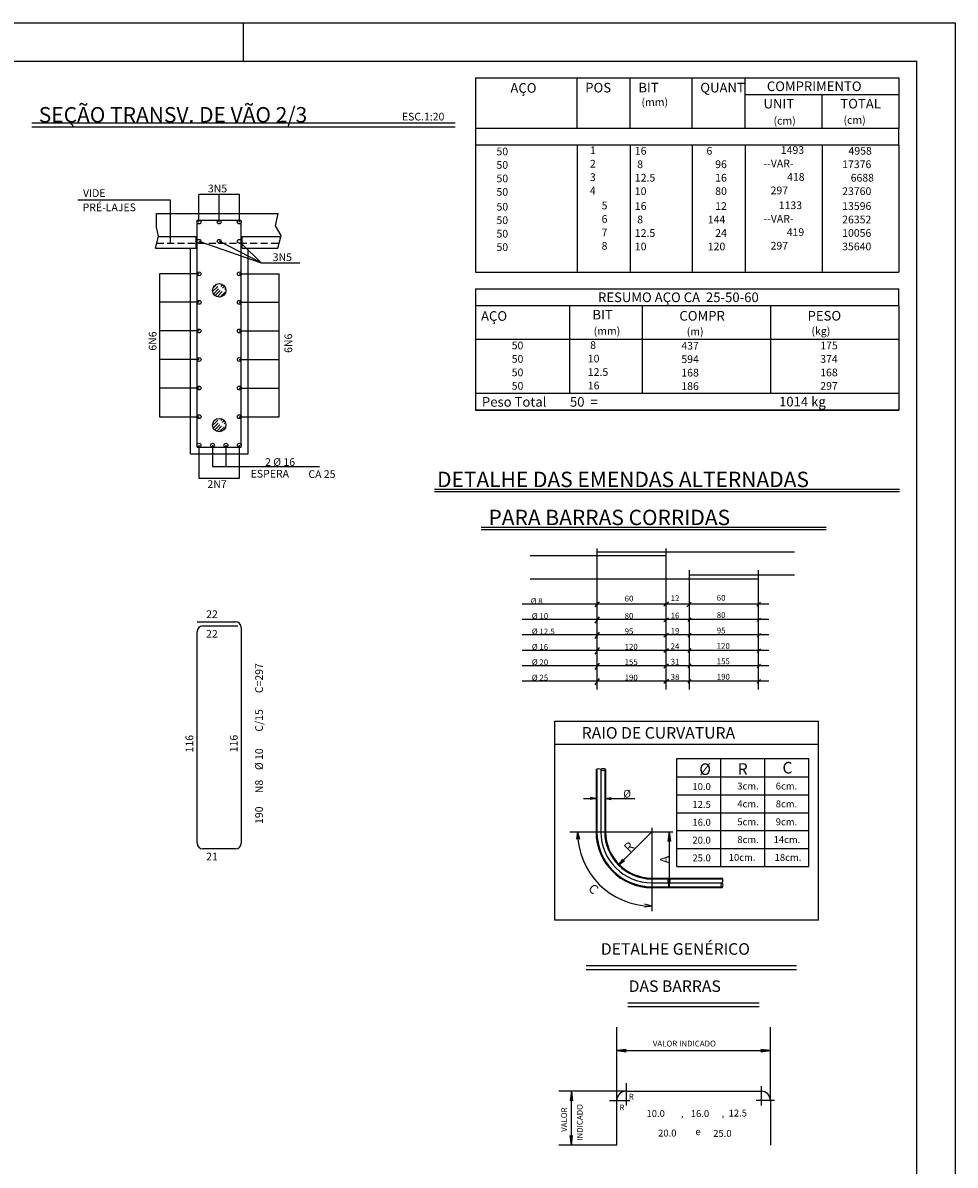
# Model space of a CAD drawing. Extents: x 2810 to 17880, y -10489 to 2192.
# Drawn here: x 16668 to 17880, y -9003 to -7519 of the extents above; entities that cross this region are included whole.
import ezdxf

# ---------------------------------------------------------------- set-up
doc = ezdxf.new("R2010")
doc.units = 0
doc.header["$LTSCALE"] = 18
doc.header["$MEASUREMENT"] = 0
doc.linetypes.add('DASHED', pattern=[0.75, 0.5, -0.25])
for name, color, linetype in [('201', 32, 'DASHED'), ('210', 113, 'DASHED'), ('219', 130, 'Continuous'), ('220', 130, 'Continuous'), ('221', 9, 'Continuous'), ('224', 7, 'Continuous'), ('4', 7, 'Continuous'), ('FORMATO', 255, 'Continuous')]:
    doc.layers.add(name, color=color, linetype=linetype)
doc.styles.get("Standard").update_dxf_attribs({"font": 'romans.shx', "height": 12})

# ---------------------------------------------------------------- blocks, each defined once
blk = doc.blocks.new('$H111')
for p, q in [((-17845.432698, -44391.635477), (-17835.686624, -44381.889403)), ((-17844.814972, -44386.77511), (-17840.833531, -44382.793669)), ((-17844.346135, -44394.791555), (-17832.996897, -44383.442317)), ((-17842.410406, -44397.098467), (-17830.423179, -44385.111239)), ((-17839.515893, -44398.446594), (-17829.291046, -44388.221748)), ((-17835.909208, -44399.08255), (-17829.1069, -44392.280242))]:
    blk.add_line(p, q)
blk = doc.blocks.new('$H112')
for p, q in [((-17845.432698, -44565.583745), (-17836.959531, -44557.110578)), ((-17844.825994, -44569.219682), (-17833.663669, -44558.057357)), ((-17842.890265, -44571.526594), (-17830.973942, -44559.610271)), ((-17840.409974, -44573.288944), (-17829.571697, -44562.450667)), ((-17836.803289, -44573.924899), (-17828.505043, -44565.626653))]:
    blk.add_line(p, q)

msp = doc.modelspace()

# ---------------------------------------------------------------- linework, layer by layer
for p, q in [((17256.7, -7590.6), (17806.7, -7590.5)), ((17256.7, -7590.6), (17256.7, -7656.3)), ((17388.7, -7656.1), (17388.7, -7590.5)), ((17457.7, -7656.1), (17457.7, -7590.5)), ((17538.2, -7656.1), (17538.2, -7590.5)), ((17607.2, -7656.1), (17607.2, -7590.5)), ((17806.7, -7590.5), (17806.7, -7656.1)), ((17607.2, -7612.4), (17806.7, -7612.4)), ((17707, -7656.1), (17707, -7612.4)), ((17256.7, -7656.3), (17806.7, -7656.1)), ((17256.7, -7656.4), (17256.7, -7678.1)), ((17806.7, -7678.1), (17806.7, -7656.3)), ((17806.7, -7678.1), (17256.7, -7678.1)), ((17256.7, -7678.1), (17256.7, -7695.6)), ((17388.7, -7678.1), (17388.7, -7695.6)), ((17457.7, -7678.1), (17457.7, -7695.6)), ((17538.2, -7678.1), (17538.2, -7695.6)), ((17607.2, -7678.1), (17607.2, -7695.6)), ((17707, -7678.1), (17707, -7695.6)), ((17806.7, -7678.1), (17806.7, -7695.6)), ((17256.7, -7695.6), (17256.7, -7713.1)), ((17388.7, -7695.6), (17388.7, -7713.1)), ((17457.7, -7695.6), (17457.7, -7713.1)), ((17538.2, -7695.6), (17538.2, -7713.1)), ((17607.2, -7695.6), (17607.2, -7713.1)), ((17707, -7695.6), (17707, -7713.1)), ((17806.7, -7695.6), (17806.7, -7713.1)), ((17256.7, -7713.1), (17256.7, -7730.6)), ((17388.7, -7713.1), (17388.7, -7730.6)), ((17457.7, -7713.1), (17457.7, -7730.6)), ((17538.2, -7713.1), (17538.2, -7730.6)), ((17607.2, -7713.1), (17607.2, -7730.6)), ((17707, -7713.1), (17707, -7730.6)), ((17806.7, -7713.1), (17806.7, -7730.6)), ((17256.7, -7730.6), (17256.7, -7843.2)), ((17388.7, -7730.6), (17388.7, -7843.2)), ((17457.7, -7730.6), (17457.7, -7843.2)), ((17538.2, -7730.6), (17538.2, -7843.2)), ((17607.2, -7730.6), (17607.2, -7843.2)), ((17707, -7730.6), (17707, -7843.2)), ((17806.7, -7730.6), (17806.7, -7843.2)), ((16842.2, -7766.9), (17000.2, -7766.9)), ((16840.8, -7811.9), (16886.1, -7811.9)), ((16886.1, -8079.4), (16886.1, -7811.9)), ((16961.1, -8079.4), (16961.1, -7811.9)), ((16961.1, -7811.9), (16999.9, -7811.9)), ((17256.7, -7843.2), (17806.7, -7843.2)), ((17256.7, -7864.9), (17806.7, -7864.9)), ((17256.7, -7864.9), (17256.7, -7930.5)), ((17806.7, -7886.8), (17806.7, -7864.9)), ((17806.7, -7886.8), (17256.7, -7886.8)), ((17378.8, -7886.8), (17378.8, -7930.5)), ((17473.2, -7886.8), (17473.2, -7930.5)), ((17640, -7886.8), (17640, -7930.5)), ((17806.7, -7886.8), (17806.7, -7930.5)), ((17806.7, -7930.5), (17256.7, -7930.5)), ((17256.7, -7930.5), (17256.7, -7948)), ((17378.8, -7930.5), (17378.8, -7948)), ((17473.2, -7930.5), (17473.2, -7948)), ((17640, -7930.5), (17640, -7948)), ((17806.7, -7930.5), (17806.7, -7948)), ((17256.7, -7948), (17256.7, -7965.5)), ((17378.8, -7948), (17378.8, -7965.5)), ((17473.2, -7948), (17473.2, -7965.5)), ((17640, -7948), (17640, -7965.5)), ((17806.7, -7948), (17806.7, -7965.5)), ((17256.7, -7965.5), (17256.7, -7983)), ((17378.8, -7965.5), (17378.8, -7983)), ((17473.2, -7965.5), (17473.2, -7983)), ((17640, -7965.5), (17640, -7983)), ((17806.7, -7965.5), (17806.7, -7983)), ((17256.7, -7983), (17256.7, -8000.5)), ((17378.8, -7983), (17378.8, -8000.5)), ((17473.2, -7983), (17473.2, -8000.5)), ((17640, -7983), (17640, -8000.5)), ((17806.7, -7983), (17806.7, -8000.5)), ((17256.7, -8000.5), (17806.7, -8000.5)), ((17256.7, -8000.5), (17806.7, -8000.5)), ((17256.7, -8000.5), (17256.7, -8022.4)), ((17806.7, -8000.5), (17806.7, -8022.4)), ((17806.7, -8022.4), (17256.7, -8022.4)), ((17256.7, -8022.4), (17806.7, -8022.4)), ((16886.1, -8079.4), (16961.1, -8079.4)), ((17417.4, -8271.7), (17411.6, -8278)), ((17507.2, -8272), (17501.5, -8277.4)), ((17536.8, -8272), (17531.1, -8278.1)), ((17627.1, -8272), (17622.1, -8277.4)), ((17417.4, -8291.1), (17411.6, -8299.4)), ((17507.2, -8292.6), (17501.5, -8297.6)), ((17536.5, -8292.3), (17532.5, -8297.3)), ((17627.1, -8292.6), (17622.5, -8297.3)), ((17417.4, -8311.1), (17411.6, -8319.4)), ((17507.2, -8312.6), (17501.5, -8317.6)), ((17536.5, -8312.3), (17532.5, -8317.3)), ((17627.1, -8312.6), (17622.5, -8317.3)), ((17417.4, -8331.1), (17411.6, -8339.4)), ((17507.2, -8332.6), (17501.5, -8337.6)), ((17536.5, -8332.3), (17532.5, -8337.3)), ((17627.1, -8332.6), (17622.5, -8337.3)), ((17417.4, -8351.1), (17411.6, -8359.4)), ((17507.2, -8352.6), (17501.5, -8357.6)), ((17536.5, -8352.3), (17532.5, -8357.3)), ((17627.1, -8352.6), (17622.5, -8357.3)), ((17417.4, -8371.1), (17411.6, -8379.4)), ((17507.2, -8372.6), (17501.5, -8377.6)), ((17536.5, -8372.3), (17532.5, -8377.3)), ((17627.1, -8372.6), (17622.5, -8377.3)), ((17359.4, -8426.5), (17702.3, -8426.5)), ((17359.4, -8426.5), (17359.4, -8685)), ((17702.3, -8685), (17702.3, -8426.5)), ((17359.4, -8456.5), (17702.3, -8456.5)), ((17413.2, -8489.4), (17413.2, -8570.4)), ((17425.7, -8489.4), (17425.7, -8570.4)), ((17413.2, -8527), (17405.8, -8525.8)), ((17413.2, -8527), (17405.8, -8528.2)), ((17425.7, -8527), (17433.1, -8525.8)), ((17425.7, -8527), (17433.1, -8528.2)), ((17389.2, -8570.4), (17387.9, -8579.8)), ((17389.2, -8570.4), (17391.8, -8580)), ((17443.3, -8612.8), (17448.1, -8605.8)), ((17443.3, -8612.8), (17450.4, -8607.8)), ((17485.7, -8630.4), (17577, -8630.4)), ((17485.7, -8642.9), (17577, -8642.9)), ((17485.7, -8666.9), (17476.5, -8664.2)), ((17485.7, -8666.9), (17476.5, -8668.3)), ((17702.3, -8685), (17359.4, -8685)), ((17440.2, -8854.7), (17452.6, -8853.1)), ((17452.6, -8853.1), (17440.2, -8854.7)), ((17446.3, -8854.7), (17440.2, -8854.7)), ((17440.2, -8854.7), (17452.6, -8856.3)), ((17639.8, -8854.7), (17627.4, -8853.1)), ((17639.8, -8854.7), (17627.4, -8856.3)), ((17627.4, -8856.3), (17639.8, -8854.7)), ((17635.1, -8854.7), (17639.8, -8854.7)), ((17381.2, -8907.4), (17379.6, -8919.8)), ((17381.2, -8908.8), (17381.2, -8907.4)), ((17381.2, -8907.4), (17382.8, -8919.8)), ((17382.8, -8919.8), (17381.2, -8907.4)), ((17381.2, -8977.4), (17379.6, -8965)), ((17379.6, -8965), (17381.2, -8977.4)), ((17381.2, -8977.4), (17382.8, -8965)), ((17381.2, -8973.1), (17381.2, -8977.4))]:
    msp.add_line(p, q)
for points in [[(17508.4, -8571.2), (17508.4, -8570.4), (17510, -8582.8), (17508.4, -8570.4), (17506.7, -8582.8)], [(17508.4, -8639.8), (17508.4, -8642.9), (17506.7, -8630.5), (17508.4, -8642.9), (17510, -8630.5)]]:
    msp.add_lwpolyline(points)
for centre, radius, start, end in [((17416.4, -8495.8), 7.12, 63.9636, 116.0364), ((17422.6, -8494), 5.52, 55.5016, 124.4984), ((17422.6, -8486.3), 4.44, 225.296, 314.704), ((17485.7, -8570.4), 72.5, 180, 270), ((17485.7, -8570.4), 60, 180, 270), ((17579.3, -8639.7), 3.86, 125.9336, 234.0664), ((17573.6, -8633.5), 4.62, 317.4759, 42.5241), ((17573.9, -8639.7), 4.43, 315.0853, 44.9147)]:
    msp.add_arc(centre, radius, start, end)
at = {"layer": '201'}
msp.add_line((16842.5, -7805.6), (17001.3, -7805.6), dxfattribs=at)
at = {"layer": '219'}
for p, q in [((17671.2, -8206.9), (17414.5, -8206.9)), ((17504.5, -8211.9), (17327.7, -8211.9)), ((17671.2, -8237), (17534.5, -8237)), ((17624.5, -8242), (17327.7, -8242))]:
    msp.add_line(p, q, dxfattribs=at)
at = {"layer": '220'}
for p, q in [((16894.8, -8070.6), (16894.8, -7775.6)), ((16894.8, -7775.6), (16952.3, -7775.6)), ((16952.3, -8070.6), (16952.3, -7775.6)), ((16894.8, -8070.6), (16952.3, -8070.6)), ((16894.8, -8297.6), (16944.8, -8297.6)), ((16894.8, -8585.1), (16894.8, -8310.4)), ((16902.3, -8302.9), (16947.7, -8302.9)), ((16952.3, -8305.1), (16952.3, -8585.1)), ((16944.8, -8592.6), (16902.3, -8592.6)), ((17440.2, -8977.4), (17440.2, -8919.4)), ((17452.2, -8907.4), (17627.8, -8907.4)), ((17639.8, -8919.4), (17639.8, -8977.4))]:
    msp.add_line(p, q, dxfattribs=at)
for centre, radius, start, end in [((16902.3, -8310.4), 7.5, 90, 180), ((16944.8, -8305.1), 7.5, 0, 90), ((16902.3, -8585.1), 7.5, 180, 270), ((16944.8, -8585.1), 7.5, 270, 0), ((17452.2, -8919.4), 12, 90, 180), ((17627.8, -8919.4), 12, 0, 90)]:
    msp.add_arc(centre, radius, start, end, dxfattribs=at)
at = {"layer": '221'}
for p, q in [((16680.1, -7649.3), (17230.2, -7649.3)), ((16680.1, -7654.3), (17230.2, -7654.3)), ((16897.3, -7778.1), (16897.3, -7742.1)), ((16949.8, -7742.1), (16897.3, -7742.1)), ((16923.6, -7778.1), (16923.6, -7742.1)), ((16949.8, -7778.1), (16949.8, -7742.1)), ((16860.1, -7749.5), (16740, -7749.5)), ((16860.1, -7805.6), (16860.1, -7749.5)), ((16844.8, -7796.9), (16893.6, -7796.9)), ((16893.6, -7811.9), (16893.6, -7796.9)), ((16897.3, -7803.1), (16978, -7831.1)), ((16978, -7831.1), (16923.6, -7803.1)), ((16952.3, -7805.6), (16978, -7831.1)), ((16953.6, -7796.9), (17003.9, -7796.9)), ((16953.6, -7811.9), (16953.6, -7796.9)), ((16886.1, -7811.9), (16893.6, -7811.9)), ((16953.6, -7811.9), (16961.1, -7811.9)), ((16978, -7831.1), (17028.2, -7831.1)), ((16897.5, -7845.3), (16845.9, -7845.3)), ((16845.9, -7845.3), (16845.9, -8031)), ((16949.7, -7845.3), (17001.3, -7845.3)), ((17001.3, -8031), (17001.3, -7845.3)), ((16897.5, -7882.4), (16845.9, -7882.4)), ((16949.7, -7882.4), (17001.3, -7882.4)), ((16897.5, -7919.6), (16845.9, -7919.6)), ((16949.7, -7919.6), (17001.3, -7919.6)), ((16897.5, -7956.7), (16845.9, -7956.7)), ((16949.7, -7956.7), (17001.3, -7956.7)), ((16897.5, -7993.8), (16845.9, -7993.8)), ((16949.7, -7993.8), (17001.3, -7993.8)), ((16845.9, -8031), (16897.5, -8031)), ((16949.7, -8031), (17001.3, -8031)), ((16897.3, -8068.1), (16897.3, -8110.9)), ((16914.8, -8068), (16914.8, -8095.6)), ((16932.3, -8068), (16932.3, -8095.6)), ((16949.8, -8110.9), (16949.8, -8068.1)), ((16914.8, -8095.6), (17054, -8095.6)), ((16897.3, -8110.9), (16949.8, -8110.9)), ((17203.3, -8125.2), (17807.6, -8125.2)), ((17203.3, -8128.2), (17807.6, -8128.2)), ((17264, -8174.6), (17712.4, -8174.6)), ((17264, -8177.6), (17712.4, -8177.6)), ((17414.5, -8385.4), (17414.5, -8202.4)), ((17504.5, -8385.4), (17504.5, -8202.4)), ((17534.5, -8385.4), (17534.5, -8230.2)), ((17624.5, -8385.4), (17624.5, -8230.2)), ((17637.9, -8274.6), (17317.1, -8274.6)), ((17637.9, -8294.6), (17317.1, -8294.6)), ((17637.9, -8314.6), (17317.1, -8314.6)), ((17637.9, -8334.6), (17317.1, -8334.6)), ((17637.9, -8354.6), (17317.1, -8354.6)), ((17637.9, -8374.6), (17317.1, -8374.6)), ((17414.4, -8489), (17414.4, -8570.4)), ((17419.5, -8489.4), (17419.5, -8570.4)), ((17518.1, -8615.3), (17518.1, -8475.3)), ((17518.1, -8475.3), (17689.9, -8475.3)), ((17575.4, -8615.3), (17575.4, -8475.3)), ((17632.6, -8615.3), (17632.6, -8475.3)), ((17689.9, -8615.3), (17689.9, -8475.3)), ((17424.5, -8490.3), (17424.5, -8570.4)), ((17518.1, -8499.1), (17689.9, -8499.1)), ((17396.8, -8527), (17413.2, -8527)), ((17425.7, -8527), (17463.6, -8527)), ((17518.1, -8522.4), (17689.9, -8522.4)), ((17518.1, -8545.6), (17689.9, -8545.6)), ((17379.4, -8570.4), (17513.1, -8570.4)), ((17485.7, -8570.4), (17443.3, -8612.8)), ((17485.7, -8565.2), (17485.7, -8673.4)), ((17508.4, -8570.4), (17508.4, -8642.9)), ((17518.1, -8568.8), (17689.9, -8568.8)), ((17518.1, -8592), (17689.9, -8592)), ((17518.1, -8615.3), (17689.9, -8615.3)), ((17485.7, -8631.6), (17577.8, -8631.6)), ((17485.7, -8636.6), (17577, -8636.6)), ((17485.7, -8641.7), (17576, -8641.7)), ((17400.6, -8744.2), (17673.8, -8744.2)), ((17400.6, -8749.2), (17673.8, -8749.2)), ((17454.4, -8792.5), (17625.3, -8792.5)), ((17454.4, -8797.5), (17625.3, -8797.5)), ((17440.2, -8919.4), (17440.2, -8824.4)), ((17639.8, -8919.4), (17639.8, -8824.4)), ((17440.2, -8854.7), (17639.8, -8854.7)), ((17452.2, -8896.8), (17452.2, -8926)), ((17627.8, -8900.9), (17627.8, -8926)), ((17452.2, -8907.4), (17364.7, -8907.4)), ((17381.2, -8977.4), (17381.2, -8907.4)), ((17430.8, -8919.4), (17457.1, -8919.4)), ((17645.1, -8919.4), (17621.5, -8919.4)), ((17440.2, -8977.4), (17364.7, -8977.4))]:
    msp.add_line(p, q, dxfattribs=at)
for points in [[(16840.8, -7811.9), (16844.8, -7797), (16842.2, -7784.6), (16842.2, -7766.9)], [(16999.9, -7811.9), (17004.3, -7795.7), (16996.9, -7782.9), (17000.2, -7766.9)]]:
    msp.add_lwpolyline(points, dxfattribs=at)
for centre in [(16923.6, -7866.9), (16923.6, -8041.9)]:
    msp.add_circle(centre, 8.75, dxfattribs=at)
for radius in [96.5, 71.3, 66.2, 61.2]:
    msp.add_arc((17485.7, -8570.4), radius, 180, 270, dxfattribs=at)
at = {"layer": '224'}
for centre in [(16897.3, -7778.1), (16923.6, -7778.1), (16949.8, -7778.1), (16897.3, -7803.1), (16923.6, -7803.1), (16949.8, -7803.1), (16897.5, -7845.3), (16949.7, -7845.3), (16897.5, -7882.4), (16949.7, -7882.4), (16897.5, -7919.6), (16949.7, -7919.6), (16897.5, -7956.7), (16949.7, -7956.7), (16897.5, -7993.8), (16949.7, -7993.8), (16897.5, -8031), (16949.7, -8031), (16897.3, -8068.1), (16914.8, -8068), (16932.3, -8068), (16949.8, -8068.1)]:
    msp.add_circle(centre, 2.5, dxfattribs=at)
at = {"layer": 'FORMATO'}
msp.add_line((16954.9, -7519.3), (16954.9, -7569.3), dxfattribs=at)
msp.add_lwpolyline([(12379.9, -7519.3), (17879.9, -7519.3), (17879.9, -10489.3), (12379.9, -10489.3)], close=True, dxfattribs=at)
at = {"layer": 'FORMATO', "const_width": 2}
msp.add_lwpolyline([(12504.9, -7569.3), (12504.9, -10439.3), (17829.9, -10439.3), (17829.9, -7569.3)], close=True, dxfattribs=at)

# ---------------------------------------------------------------- block references
at = {"layer": '210'}
for name in ['$H111', '$H112']:
    msp.add_blockref(name, (34760.8, 36523.6), dxfattribs=at)

# ---------------------------------------------------------------- texts
for s, height, p in [('AÇO', 12.5, (17302, -7610.1)), ('POS', 12.5, (17399.2, -7609.7)), ('BIT', 12.5, (17468.2, -7609.7)), ('QUANT', 12.5, (17548.7, -7609.7)), ('COMPRIMENTO', 12.5, (17635.2, -7607.9)), ('(mm)', 10, (17472.3, -7627.2)), ('UNIT', 12.5, (17630.9, -7630.5)), ('TOTAL', 12.5, (17730.7, -7630.5)), ('ESC.1:20', 10, (17161, -7646.1)), ('(cm)', 10, (17643.9, -7651.4)), ('(cm)', 10, (17734.8, -7650.5)), ('     50 ', 10, (17268.6, -7691.4)), ('  1', 10, (17399.2, -7689.8)), ('   16  ', 10, (17454.5, -7690.5)), ('   6', 10, (17547.6, -7690.5)), ('1493', 10, (17653.4, -7689.5)), ('4958', 10, (17741.3, -7690.5)), ('     50 ', 10, (17268.6, -7708.9)), ('  2', 10, (17399.2, -7707.3)), ('    8  ', 10, (17454.5, -7708)), ('96', 10, (17568.1, -7708)), ('--VAR-', 10, (17630.9, -7707)), ('17376', 10, (17733.1, -7708)), ('     50 ', 10, (17268.6, -7726.4)), ('  3', 10, (17399.2, -7724.8)), ('   12.5', 10, (17454.5, -7725.5)), ('16', 10, (17568.1, -7725.5)), ('418', 10, (17661.5, -7724.5)), ('6688', 10, (17744.1, -7725.5)), ('3N5', 10, (16908.9, -7739.5)), ('  4', 10, (17399.2, -7742.3)), ('   10  ', 10, (17454.5, -7743)), ('80', 10, (17568.1, -7743)), ('   297', 10, (17630.9, -7742)), ('23760', 10, (17733.1, -7743)), ('VIDE', 10, (16746.6, -7745.4)), ('     50 ', 10, (17268.6, -7743.9)), ('PRÉ-LAJES', 10, (16746.1, -7764)), ('     50 ', 10, (17268.6, -7763.2)), ('5', 10, (17420.5, -7761.6)), ('   16  ', 10, (17454.5, -7762.3)), ('12', 10, (17568.1, -7762.3)), ('1133', 10, (17650.7, -7761.3)), ('13596', 10, (17733.1, -7762.3)), ('     50 ', 10, (17268.6, -7780.7)), ('6', 10, (17420.5, -7779.1)), ('    8  ', 10, (17454.5, -7779.8)), ('144', 10, (17558.5, -7779.8)), ('--VAR-', 10, (17630.9, -7778.8)), ('26352', 10, (17733.1, -7779.8)), ('     50 ', 10, (17268.6, -7798.2)), ('7', 10, (17420.5, -7796.6)), ('   12.5', 10, (17454.5, -7797.3)), ('24', 10, (17568.1, -7797.3)), ('419', 10, (17661, -7796.3)), ('10056', 10, (17733.1, -7797.3)), ('     50 ', 10, (17268.6, -7815.7)), ('8', 10, (17420.5, -7814.1)), ('   10  ', 10, (17454.5, -7814.8)), ('120', 10, (17558.5, -7814.8)), ('   297', 10, (17630.9, -7813.8)), ('35640', 10, (17733.1, -7814.8)), ('3N5', 10, (16993.1, -7828.8)), ('RESUMO AÇO CA  25-50-60', 12.5, (17415.8, -7882.1)), ('AÇO', 12.5, (17263.8, -7906.4)), ('BIT', 12.5, (17408.5, -7904.7)), ('COMPR', 12.5, (17521.6, -7906.2)), ('PESO', 12.5, (17688.1, -7906.1)), ('(mm)', 10, (17410.2, -7924.6)), ('(m)', 10, (17531.1, -7925.3)), ('(kg)', 10, (17693.2, -7924.6)), ('     50 ', 10, (17288.4, -7943.4)), ('    8  ', 10, (17393.4, -7943)), ('437', 10, (17524.1, -7943.8)), ('175', 10, (17704.6, -7943.5)), ('     50 ', 10, (17288.4, -7960.9)), ('   10  ', 10, (17393.4, -7960.5)), ('594', 10, (17524.1, -7961.3)), ('374', 10, (17704.6, -7961)), ('     50 ', 10, (17288.4, -7978.4)), ('   12.5', 10, (17393.4, -7978)), ('168', 10, (17524.1, -7978.8)), ('168', 10, (17704.6, -7978.5)), ('     50 ', 10, (17288.4, -7995.9)), ('   16  ', 10, (17393.4, -7995.5)), ('186', 10, (17524.1, -7996.3)), ('297', 10, (17704.6, -7996)), ('Peso Total        50  =', 12.5, (17265, -8018)), ('   1014 kg', 12.5, (17639.6, -8017.7)), ('2 %%c 16', 10, (16983.2, -8094.9)), ('ESPERA', 10, (16964.5, -8110.1)), ('CA 25', 10, (17039.5, -8110.6)), ('2N7', 10, (16908.3, -8123.6)), ('%%c 8', 7.5, (17328.3, -8274.5)), ('60', 7.5, (17450.4, -8271.1)), ('12', 7.5, (17510.2, -8270.6)), ('60', 7.5, (17570.1, -8270.1)), ('%%c 10', 7.5, (17329.8, -8293.8)), ('80', 7.5, (17450.4, -8293.6)), ('16', 7.5, (17510.2, -8293.1)), ('80', 7.5, (17570.1, -8292.6)), ('%%c 12.5', 7.5, (17329.8, -8313.8)), ('95', 7.5, (17450.4, -8313.6)), ('19', 7.5, (17510.2, -8313.1)), ('95', 7.5, (17570.1, -8312.6)), ('%%c 16', 7.5, (17329.8, -8333.8)), ('120', 7.5, (17450.4, -8333.6)), ('24', 7.5, (17510.2, -8333.1)), ('120', 7.5, (17570.1, -8332.6)), ('%%c 20', 7.5, (17329.8, -8353.8)), ('155', 7.5, (17450.4, -8353.6)), ('31', 7.5, (17510.2, -8353.1)), ('155', 7.5, (17570.1, -8352.6)), ('%%c 25', 7.5, (17329.8, -8373.8)), ('190', 7.5, (17450.4, -8373.6)), ('38', 7.5, (17510.2, -8373.1)), ('190', 7.5, (17570.1, -8372.6)), ('%%c', 15, (17547.4, -8496.5)), ('R', 15, (17597.4, -8496.3)), ('C', 15, (17655.5, -8494.6)), ('%%c', 10, (17448.5, -8525.9)), ('10.0', 9, (17538.5, -8516.1)), ('3cm.', 9, (17596.8, -8515.4)), (' 6cm.', 9, (17644, -8515.4)), ('12.5', 9, (17538.5, -8539.3)), ('4cm.', 9, (17596.8, -8538.6)), (' 8cm.', 9, (17644, -8538.6)), ('16.0', 9, (17538.5, -8562.5)), ('5cm.', 9, (17596.8, -8561.9)), (' 9cm.', 9, (17644, -8561.9)), ('20.0', 9, (17538.5, -8585.7)), ('8cm.', 9, (17596.8, -8585)), ('14cm.', 9, (17644, -8585)), ('25.0', 9, (17538.5, -8608.8)), ('10cm.', 9, (17585.7, -8608.1)), ('18cm.', 9, (17645.3, -8608.1)), ('VALOR INDICADO', 7.5, (17487.1, -8849.3)), ('R', 7.5, (17455.8, -8918.2)), ('R', 7.5, (17443.6, -8932.3)), ('10.0', 9, (17478.8, -8940.9)), ('16.0', 9, (17536.4, -8941)), ('12.5', 9, (17585.5, -8940.3)), (',', 9, (17523.5, -8940.8)), (',', 9, (17576.4, -8940.6)), ('20.0', 9, (17493.9, -8966.3)), ('e', 9, (17542.4, -8964.5)), ('25.0', 9, (17565.5, -8966.7))]:
    msp.add_text(s, height=height).set_placement(p)
for s, height, rotation, p in [('6N6', 10, 90, (16842.1, -7945.2)), ('6N6', 10, 90, (17018.4, -7948.1)), ('R', 12, 45, (17456.7, -8598)), ('A', 12, 90.0342, (17508.4, -8611.4)), ('C', 12, 315.0343, (17402.1, -8645.1)), ('VALOR', 7.5, 90, (17375.6, -8960.2)), ('INDICADO', 7.5, 90, (17395.9, -8971.9))]:
    msp.add_text(s, height=height, rotation=rotation).set_placement(p)
at = {"layer": '219'}
for s, height, p in [('SEÇÃO TRANSV. DE VÃO 2/3', 20, (16689.1, -7648.7)), ('DETALHE DAS EMENDAS ALTERNADAS ', 20, (17206.7, -8122.5)), (' PARA BARRAS CORRIDAS', 20, (17267.4, -8171.9)), ('RAIO DE CURVATURA', 15, (17394.6, -8449.3)), ('DETALHE GENÉRICO ', 15, (17419.5, -8730.1)), (' DAS BARRAS', 15, (17451, -8778.4))]:
    msp.add_text(s, height=height, dxfattribs=at).set_placement(p)
at = {"layer": '4'}
for p in [(16903.6, -8292.6), (16903.5, -8318.1)]:
    msp.add_text(' 22 ', height=10, dxfattribs=at).set_placement(p)
for s, rotation, p in [('C=297', 90, (16980.4, -8390.2)), ('C/15', 90, (16980.4, -8440.2)), (' 116 ', 90, (16889.8, -8470.3)), (' 116 ', 90, (16947.5, -8470.1)), ('%%c 10', 90, (16980.4, -8490.2)), ('N8', 90, (16980.4, -8520.2)), ('190', 90, (16980.4, -8560.2)), (' 21 ', 0, (16903.6, -8607.6))]:
    msp.add_text(s, height=10, rotation=rotation, dxfattribs=at).set_placement(p)

doc.saveas('drawing.dxf')
